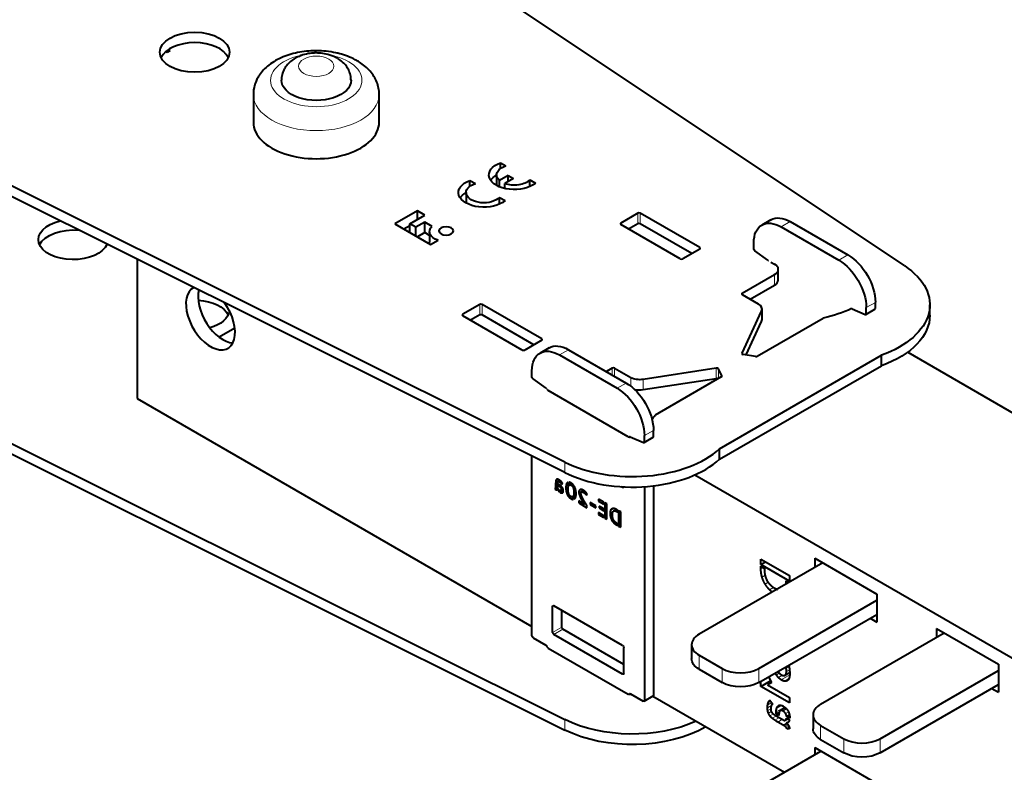
# Model space of a CAD drawing. Units: millimetres. Extents: x 2 to 1189, y 1 to 840.
# Drawn here: x 755 to 870, y 300 to 388 of the extents above; entities that cross this region are included whole.
import ezdxf

# ---------------------------------------------------------------- set-up
doc = ezdxf.new("R2010")
doc.units = ezdxf.units.MM
doc.header["$LTSCALE"] = 12.7
doc.layers.add('TANGENT_LINES', color=7, linetype='Continuous', lineweight=15)
doc.layers.add('Visible', color=7, linetype='Continuous', lineweight=40)

msp = doc.modelspace()

# ---------------------------------------------------------------- linework, layer by layer
at = {"layer": 'TANGENT_LINES'}
for p, q in [((827.373, 363.948), (827.373, 365.173)), ((827.656, 363.948), (827.656, 365.173)), ((825.394, 363.867), (825.394, 364.03)), ((845.122, 364.193), (844.061, 363.581)), ((834.586, 361.009), (834.586, 361.172)), ((851.839, 360.315), (850.779, 359.702)), ((843.283, 356.804), (843.283, 358.029)), ((839.536, 355.702), (839.536, 355.865)), ((808.989, 353.334), (808.989, 354.558)), ((809.271, 353.334), (809.271, 354.558)), ((855.021, 354.803), (853.961, 354.191)), ((855.021, 354.091), (853.961, 353.479)), ((807.009, 353.252), (807.009, 353.415)), ((841.789, 352.563), (841.789, 353.788)), ((816.201, 350.394), (816.201, 350.558)), ((819.312, 349.292), (818.252, 348.68)), ((839.508, 348.814), (839.508, 348.874)), ((836.512, 345.919), (836.512, 347.144)), ((824.404, 346.353), (824.404, 347.128)), ((824.686, 346.189), (824.686, 347.128)), ((826.552, 345.063), (826.552, 346.051)), ((836.757, 345.932), (836.757, 347.062)), ((837.141, 346.176), (837.141, 346.235)), ((826.03, 345.414), (824.969, 344.801)), ((828, 344.603), (828, 345.827)), ((826.526, 339.146), (826.481, 339.12)), ((829.212, 339.902), (828.151, 339.29)), ((829.212, 339.19), (828.151, 338.578)), ((818.89, 334.988), (818.89, 336.212)), ((818.077, 333.426), (817.813, 333.274)), ((818.077, 333.493), (817.821, 333.345)), ((818.095, 333.892), (817.823, 333.735)), ((818.077, 333.548), (817.823, 333.401)), ((818.232, 334.136), (817.829, 333.903)), ((818.09, 334.202), (817.849, 334.062)), ((817.955, 334.206), (817.9, 334.174)), ((818.355, 334.051), (818.185, 333.954)), ((818.35, 333.516), (818.209, 333.435)), ((818.419, 333.997), (818.272, 333.912)), ((818.43, 333.451), (818.298, 333.374)), ((818.494, 333.926), (818.359, 333.848)), ((818.564, 333.848), (818.435, 333.773)), ((818.619, 333.77), (818.496, 333.698)), ((819.258, 333.736), (819.069, 333.627)), ((819.782, 333.648), (819.602, 333.544)), ((819.901, 333.52), (819.743, 333.429)), ((818.077, 333.379), (817.793, 333.215)), ((818.011, 333.05), (817.881, 332.975)), ((817.975, 333.003), (817.94, 332.982)), ((818.211, 332.975), (818.101, 332.912)), ((818.713, 332.887), (818.352, 332.679)), ((818.513, 333.363), (818.384, 333.288)), ((818.593, 333.257), (818.45, 333.174)), ((818.657, 333.136), (818.476, 333.032)), ((818.693, 332.739), (818.49, 332.621)), ((818.64, 332.644), (818.606, 332.624)), ((819.303, 333.376), (819.015, 333.21)), ((819.277, 332.916), (819.056, 332.789)), ((819.348, 332.534), (819.174, 332.434)), ((819.527, 332.251), (819.361, 332.155)), ((820.013, 333.346), (819.85, 333.252)), ((820.113, 333.115), (819.918, 333.003)), ((820.198, 332.577), (819.928, 332.421)), ((820.988, 332.961), (820.524, 332.692)), ((820.823, 333.017), (820.554, 332.861)), ((820.775, 332.601), (820.559, 332.477)), ((820.821, 332.32), (820.654, 332.223)), ((821.124, 332.881), (820.861, 332.73)), ((821.162, 332.853), (820.948, 332.73)), ((821.225, 332.801), (821.038, 332.693)), ((821.333, 332.701), (821.173, 332.609)), ((821.406, 332.619), (821.266, 332.538)), ((821.465, 332.54), (821.338, 332.467)), ((825.739, 333.325), (825.606, 333.248)), ((819.807, 332.068), (819.609, 331.954)), ((820.941, 332.05), (820.783, 331.959)), ((821.078, 331.793), (820.923, 331.703)), ((821.211, 331.568), (821.055, 331.478)), ((824.878, 330.702), (824.153, 330.284)), ((824.427, 330.018), (824.194, 329.884)), ((824.603, 330.8), (824.201, 330.568)), ((824.947, 330.669), (824.709, 330.531)), ((825.064, 330.452), (825.003, 330.416)), ((824.489, 329.672), (824.298, 329.562)), ((824.604, 329.409), (824.44, 329.315)), ((824.764, 329.236), (824.592, 329.136)), ((824.903, 329.122), (824.726, 329.02)), ((825.001, 329.066), (824.816, 328.959)), ((841.707, 323.76), (841.983, 323.919)), ((841.84, 322.83), (842.191, 323.032)), ((842.195, 322.015), (842.547, 322.218)), ((842.699, 321.361), (843.169, 321.633)), ((817.615, 319.49), (817.474, 319.408)), ((818.535, 317), (817.474, 316.387)), ((818.676, 316.755), (817.615, 316.142)), ((834.515, 313.734), (834.515, 312.101)), ((837.202, 310.549), (837.202, 312.182)), ((841.445, 312.182), (841.445, 310.549)), ((843.505, 311.45), (843.846, 311.647)), ((844.655, 312.231), (844.972, 312.414)), ((844.671, 311.837), (845.031, 312.044)), ((825.747, 311.611), (825.606, 311.529)), ((843.747, 311.128), (844.232, 311.408)), ((844.075, 310.866), (845.056, 311.433)), ((844.465, 310.716), (844.965, 311.005)), ((844.739, 310.749), (844.797, 310.783)), ((826.525, 309.243), (826.383, 309.161)), ((829.212, 309.08), (828.151, 308.467)), ((842.495, 307.944), (842.96, 308.213)), ((842.561, 308.201), (842.845, 308.366)), ((842.653, 308.388), (842.775, 308.459)), ((842.47, 307.627), (842.923, 307.888)), ((842.498, 307.306), (842.847, 307.508)), ((842.588, 306.983), (842.913, 307.17)), ((843.483, 307.137), (844.453, 307.697)), ((843.53, 307.522), (844.144, 307.876)), ((843.675, 307.8), (843.845, 307.899)), ((844.031, 307.303), (844.562, 307.609)), ((844.269, 307.231), (844.693, 307.476)), ((844.572, 306.959), (844.907, 307.153)), ((818.89, 306.247), (818.89, 305.022)), ((842.758, 306.671), (843.159, 306.903)), ((843.021, 306.391), (843.514, 306.675)), ((843.34, 306.157), (843.876, 306.466)), ((843.659, 305.96), (844.206, 306.275)), ((844.592, 306.228), (844.789, 306.341)), ((844.282, 305.6), (844.7, 305.841)), ((844.389, 305.534), (844.778, 305.758)), ((844.531, 305.43), (844.871, 305.627)), ((844.662, 305.305), (844.954, 305.474)), ((848.657, 305.569), (848.657, 303.936)), ((851.344, 302.384), (851.344, 304.017)), ((855.587, 304.017), (855.587, 302.384))]:
    msp.add_line(p, q, dxfattribs=at)
msp.add_ellipse((789.967, 380.646), major_axis=(-5.32, 0), ratio=0.5773503, start_param=5.074274, end_param=10.641614, dxfattribs=at)
msp.add_ellipse((789.967, 382.279), major_axis=(-2.05, 0), ratio=0.5773503, dxfattribs=at)
at = {"layer": 'TANGENT_LINES', "extrusion": (0, 0, -1)}
msp.add_ellipse((789.967, 379.013), major_axis=(7.32, 0), ratio=0.5773503, start_param=0.0023989, end_param=3.1394293, dxfattribs=at)
at = {"layer": 'Visible'}
for p, q in [((858.443, 359.048), (796.763, 400.245)), ((772.473, 383.998), (772.608, 383.921)), ((772.608, 383.921), (772.953, 384.12)), ((772.953, 384.12), (772.773, 384.224)), ((789.847, 384.083), (789.747, 384.082)), ((782.648, 379.013), (782.648, 375.747)), ((797.287, 375.747), (797.287, 379.013)), ((818.89, 336.212), (747.536, 371.823)), ((818.89, 334.988), (747.536, 370.598)), ((811.388, 371.049), (812.033, 370.677)), ((811.388, 370.362), (811.388, 371.049)), ((807.84, 369.001), (808.485, 368.628)), ((807.84, 368.314), (807.84, 369.001)), ((810.949, 369.628), (810.949, 368.41)), ((812.285, 369.567), (811.276, 368.984)), ((811.276, 368.251), (811.276, 368.984)), ((812.911, 369.206), (811.902, 368.623)), ((812.285, 368.844), (812.285, 369.567)), ((812.285, 369.567), (812.911, 369.206)), ((814.833, 368.285), (814.833, 369.06)), ((814.833, 369.06), (815.478, 368.688)), ((811.902, 368.121), (811.815, 368.071)), ((811.902, 368.049), (811.902, 368.623)), ((807.401, 367.579), (807.401, 366.362)), ((811.285, 367.012), (811.93, 366.639)), ((811.285, 366.236), (811.285, 367.012)), ((801.745, 365.451), (799.116, 363.933)), ((800.858, 363.936), (802.613, 364.949)), ((802.613, 364.949), (801.745, 365.451)), ((801.745, 364.448), (801.745, 365.451)), ((827.373, 365.173), (825.394, 364.03)), ((834.586, 361.172), (827.656, 365.173)), ((842.872, 364.416), (841.811, 363.804)), ((799.116, 363.933), (803.275, 361.532)), ((800.858, 363.714), (800.176, 363.32)), ((801.546, 363.539), (800.858, 363.936)), ((800.858, 362.927), (800.858, 363.936)), ((802.584, 364.138), (801.546, 363.539)), ((801.546, 362.53), (801.546, 363.539)), ((803.452, 363.636), (802.584, 364.138)), ((802.584, 362.913), (802.584, 364.138)), ((832.323, 359.866), (825.394, 363.867)), ((827.373, 363.948), (826.313, 363.336)), ((833.667, 360.478), (827.656, 363.948)), ((844.061, 363.581), (850.779, 359.702)), ((845.122, 364.193), (851.839, 360.315)), ((802.584, 362.913), (801.733, 362.422)), ((803.138, 362.593), (802.584, 362.913)), ((803.138, 363.022), (803.138, 361.797)), ((803.275, 361.532), (804.143, 362.033)), ((834.586, 361.009), (832.606, 359.866)), ((840.879, 361.031), (840.879, 361.744)), ((769.143, 359.814), (769.143, 343.597)), ((842.522, 359.71), (841.004, 360.797)), ((842.859, 359.498), (843.283, 359.253)), ((843.723, 357.416), (843.723, 358.641)), ((839.536, 355.865), (843.283, 358.029)), ((840.455, 355.171), (843.283, 356.804)), ((839.536, 355.702), (841.401, 354.625)), ((808.989, 354.558), (807.009, 353.415)), ((816.201, 350.558), (809.271, 354.558)), ((841.84, 352.788), (841.84, 354.012)), ((852.317, 354.055), (853.836, 353.388)), ((853.961, 353.479), (853.961, 354.191)), ((855.021, 354.091), (855.021, 354.803)), ((861.364, 353.293), (861.364, 354.518)), ((813.938, 349.251), (807.009, 353.252)), ((808.989, 353.334), (807.928, 352.721)), ((815.282, 349.864), (809.271, 353.334)), ((839.508, 348.874), (841.789, 353.788)), ((841.275, 348.541), (848.964, 352.98)), ((853.919, 353.387), (854.98, 353.999)), ((780.5, 351.787), (778.681, 350.737)), ((839.987, 348.68), (841.789, 352.563)), ((816.201, 350.394), (814.221, 349.251)), ((817.062, 349.515), (816.002, 348.903)), ((818.252, 348.68), (824.969, 344.801)), ((819.312, 349.292), (826.03, 345.414)), ((836.896, 337.766), (855.752, 348.653)), ((841.082, 348.511), (839.65, 348.733)), ((855.752, 347.428), (855.752, 348.653)), ((858.782, 348.999), (901.372, 324.409)), ((836.512, 347.144), (828, 345.827)), ((836.896, 336.541), (855.752, 347.428)), ((815.07, 346.13), (815.07, 346.843)), ((824.404, 347.128), (823.732, 346.74)), ((824.686, 347.128), (826.552, 346.051)), ((837.089, 346.124), (829.401, 341.685)), ((837.141, 346.235), (836.757, 347.062)), ((816.713, 344.809), (815.194, 345.896)), ((836.512, 345.919), (828, 344.603)), ((826.276, 339.148), (816.944, 344.536)), ((769.143, 343.597), (815.07, 317.081)), ((747.536, 341.857), (818.89, 306.247)), ((747.536, 340.633), (818.89, 305.022)), ((826.508, 339.154), (828.027, 338.487)), ((828.151, 338.578), (828.151, 339.29)), ((829.212, 339.19), (829.212, 339.902)), ((828.11, 338.486), (829.17, 339.098)), ((815.07, 316.02), (815.07, 336.894)), ((836.896, 336.541), (836.896, 337.766)), ((834.015, 334.72), (876.623, 310.121)), ((817.823, 333.735), (817.823, 333.401)), ((818.077, 333.172), (818.077, 333.683)), ((818.331, 334.069), (818.128, 333.952)), ((818.163, 333.633), (818.163, 333.461)), ((818.256, 333.58), (818.163, 333.633)), ((818.309, 333.546), (818.163, 333.461)), ((818.163, 333.461), (818.209, 333.435)), ((818.355, 334.051), (818.351, 334.054)), ((818.535, 333.642), (818.629, 333.754)), ((819.34, 333.487), (819.225, 333.835)), ((819.355, 333.864), (819.447, 333.582)), ((819.692, 333.724), (819.447, 333.582)), ((829.212, 333.45), (829.212, 309.08)), ((817.756, 333.195), (817.823, 332.994)), ((817.778, 333.199), (818.077, 333.372)), ((818.089, 333.148), (817.823, 332.994)), ((818.104, 333.117), (818.018, 333.068)), ((818.239, 332.764), (818.239, 332.948)), ((818.71, 332.919), (818.325, 332.697)), ((818.325, 332.893), (818.325, 332.697)), ((818.692, 333.038), (818.437, 332.891)), ((820.196, 332.433), (819.884, 332.253)), ((819.884, 332.253), (819.999, 331.903)), ((820.181, 332.809), (819.944, 332.673)), ((821.122, 332.883), (820.841, 332.721)), ((821.123, 332.883), (821.121, 332.884)), ((821.405, 332.385), (821.478, 332.522)), ((825.606, 333.248), (825.444, 333.341)), ((828.151, 333.349), (828.151, 308.467)), ((819.873, 331.869), (819.779, 332.154)), ((820.501, 331.685), (820.501, 331.451)), ((821.157, 331.306), (820.501, 331.685)), ((820.704, 331.568), (820.501, 331.451)), ((820.501, 331.451), (821.461, 330.896)), ((821.082, 331.786), (821.078, 331.792)), ((821.316, 331.398), (821.157, 331.306)), ((821.461, 330.896), (821.461, 331.167)), ((822.489, 331.134), (821.822, 331.519)), ((821.822, 331.519), (821.822, 331.274)), ((822.034, 331.396), (821.822, 331.274)), ((821.822, 331.274), (822.489, 330.889)), ((822.489, 330.889), (822.489, 331.134)), ((823.446, 331.535), (822.821, 331.896)), ((822.821, 331.896), (822.821, 331.676)), ((823.011, 331.786), (822.821, 331.676)), ((822.821, 331.676), (823.446, 331.315)), ((823.446, 331.315), (823.446, 331.535)), ((823.532, 331.486), (823.532, 329.7)), ((823.788, 331.338), (823.532, 331.486)), ((823.788, 329.553), (823.788, 331.338)), ((822.821, 330.332), (822.821, 330.111)), ((823.446, 329.971), (822.821, 330.332)), ((823.012, 330.221), (822.821, 330.111)), ((822.821, 330.111), (823.446, 329.75)), ((822.886, 331.077), (822.886, 330.878)), ((823.446, 330.753), (822.886, 331.077)), ((823.058, 330.977), (822.886, 330.878)), ((822.886, 330.878), (823.446, 330.554)), ((823.446, 330.554), (823.446, 330.753)), ((823.446, 329.75), (823.446, 329.971)), ((824.885, 330.699), (824.549, 330.504)), ((825.064, 330.601), (824.936, 330.675)), ((825.003, 330.416), (825.064, 330.381)), ((825.064, 330.381), (825.064, 330.601)), ((825.401, 330.406), (825.15, 330.552)), ((825.15, 330.552), (825.15, 328.766)), ((825.401, 328.621), (825.401, 330.406)), ((823.788, 329.848), (823.532, 329.7)), ((823.532, 329.7), (823.788, 329.553)), ((824.816, 328.959), (825.064, 328.816)), ((825.064, 329.029), (824.9, 329.124)), ((825.064, 328.816), (825.064, 329.029)), ((825.401, 328.912), (825.15, 328.766)), ((825.15, 328.766), (825.401, 328.621)), ((848.905, 324.491), (834.515, 316.183)), ((841.707, 324.918), (845.037, 322.996)), ((841.707, 324.292), (841.707, 324.918)), ((841.707, 324.292), (842.249, 324.605)), ((845.037, 322.369), (841.707, 324.292)), ((847.986, 325.022), (847.986, 323.96)), ((847.986, 325.022), (855.198, 320.858)), ((841.707, 324.079), (842.118, 323.841)), ((841.707, 323.76), (841.707, 324.079)), ((842.118, 323.841), (842.118, 323.689)), ((844.64, 322.028), (844.64, 322.385)), ((844.64, 322.385), (844.949, 322.207)), ((845.037, 322.996), (845.037, 322.369)), ((855.198, 320.858), (855.198, 317.592)), ((841.445, 312.182), (855.198, 320.123)), ((817.474, 316.387), (817.474, 319.408)), ((825.606, 314.877), (817.615, 319.49)), ((818.535, 317), (818.535, 318.959)), ((841.445, 310.549), (855.198, 318.49)), ((854.42, 318.041), (855.198, 317.592)), ((825.747, 312.672), (818.676, 316.755)), ((848.657, 308.018), (863.047, 316.326)), ((862.128, 316.857), (862.128, 315.795)), ((862.128, 316.857), (869.34, 312.693)), ((815.211, 315.775), (816.696, 314.918)), ((825.606, 311.529), (817.615, 316.142)), ((816.944, 314.571), (826.276, 309.182)), ((825.747, 311.611), (825.747, 314.632)), ((833.637, 314.958), (833.637, 313.325)), ((834.515, 313.734), (837.202, 312.182)), ((834.515, 312.101), (837.202, 310.549)), ((844.502, 311.396), (845.054, 311.715)), ((855.587, 304.017), (869.34, 311.958)), ((869.34, 312.693), (869.34, 309.427)), ((841.707, 310.108), (842.828, 310.755)), ((841.707, 310.108), (841.707, 310.701)), ((842.94, 310.56), (842.484, 310.297)), ((842.571, 311.2), (842.94, 310.56)), ((845.037, 308.186), (841.707, 310.108)), ((842.484, 310.297), (845.037, 308.823)), ((855.587, 302.384), (869.34, 310.325)), ((868.562, 309.876), (869.34, 309.427)), ((826.383, 309.161), (826.383, 309.15)), ((826.525, 309.243), (828.01, 308.386)), ((828.11, 308.376), (829.17, 308.988)), ((829.129, 308.964), (844.45, 300.119)), ((842.755, 308.485), (843.067, 308.071)), ((845.037, 308.823), (845.037, 308.186)), ((843.483, 306.907), (843.483, 307.137)), ((843.483, 306.907), (843.839, 307.113)), ((844.548, 307.622), (843.95, 307.276)), ((843.804, 306.722), (843.483, 306.907)), ((843.483, 306.693), (844.436, 306.142)), ((844.282, 305.6), (843.659, 305.96)), ((843.804, 306.836), (843.804, 306.722)), ((844.527, 306.178), (844.799, 306.335)), ((844.68, 306.404), (845.024, 306.206)), ((844.689, 306.612), (845.023, 306.805)), ((845.055, 306.401), (844.689, 306.612)), ((844.694, 305.847), (844.922, 305.979)), ((847.779, 306.793), (847.779, 305.16)), ((844.739, 305.17), (845.012, 305.327)), ((845.042, 305.162), (844.739, 305.17)), ((848.657, 305.569), (851.344, 304.017)), ((848.657, 303.936), (851.344, 302.384)), ((834.515, 294.383), (848.693, 302.568)), ((847.986, 302.976), (855.198, 298.812)), ((847.986, 302.976), (847.986, 302.16))]:
    msp.add_line(p, q, dxfattribs=at)
msp.add_arc((786.453, 379.011), 3.805, 164.02458, 180.20682, dxfattribs=at)
msp.add_ellipse((775.825, 383.911), major_axis=(-4.05, 0), ratio=0.5773503, dxfattribs=at)
for centre, major_axis, start_param, end_param in [((775.825, 382.687), (-4.05, 0), 3.4065741, 6.0182038), ((789.967, 375.747), (-7.32, 0), 0, 3.1415927), ((827.515, 365.091), (-0.2, 0), 3.9269908, 5.4977871), ((825.535, 363.948), (-0.2, 0), 5.4977871, 7.0685835), ((827.515, 363.867), (-0.2, 0), 3.9269908, 5.4977871), ((834.444, 361.09), (-0.2, 0), 2.3561945, 3.9269908), ((832.465, 359.947), (-0.2, 0), 0.7853982, 2.3561945), ((842.223, 358.641), (-1.5, 0), 2.3561945, 3.9269908), ((777.664, 352.966), (2.025, -3.507), 3.0949103, 8.0360417), ((842.223, 357.416), (-1.5, 0), 2.3561945, 3.1415927), ((779.078, 353.783), (2.025, -3.507), 3.6538913, 5.9264803), ((839.677, 355.783), (-0.2, 0), 5.4977871, 7.0685835), ((809.13, 354.477), (-0.2, 0), 3.9269908, 5.4977871), ((840.34, 354.012), (-1.5, 0), 2.8797933, 3.9269908), ((852.334, 353.883), (0.1, -0.173), 2.4756234, 2.835806), ((854.88, 354.173), (0.1, -0.173), 0, 0.7853982), ((807.15, 353.334), (-0.2, 0), 5.4977871, 7.0685835), ((809.13, 353.252), (-0.2, 0), 3.9269908, 5.4977871), ((853.819, 353.56), (0.1, -0.173), 5.6172161, 7.0685835), ((840.34, 352.788), (-1.5, 0), 2.8797933, 3.1415927), ((816.06, 350.476), (-0.2, 0), 2.3561945, 3.9269908), ((814.08, 349.333), (-0.2, 0), 0.7853982, 2.3561945), ((839.702, 348.844), (-0.2, 0), 6.0213859, 7.5921822), ((841.134, 348.623), (-0.2, 0), 1.3089969, 2.3561945), ((824.545, 347.047), (-0.2, 0), 3.9269908, 5.4977871), ((836.564, 347.033), (-0.2, 0), 3.403392, 4.9741884), ((836.947, 346.206), (-0.2, 0), 2.3561945, 3.403392), ((836.564, 345.808), (-0.2, 0), 4.0063839, 4.9741884), ((817.085, 344.618), (-0.2, 0), 5.7504674, 7.0685835), ((816.944, 344.536), (-13.4, 0), 2.6963484, 2.764209), ((826.418, 339.229), (-0.2, 0), 0.7853982, 2.2403522), ((826.525, 338.982), (0.1, -0.173), 2.4756234, 3.574281), ((829.07, 339.272), (0.1, -0.173), 0, 0.7853982), ((828.01, 338.659), (0.1, -0.173), 5.6172161, 7.0685835), ((826.737, 341.454), (-12, 0), 0.8579928, 2.5802698), ((826.737, 340.229), (-12, 0), 0.8579928, 2.5802698), ((836.637, 314.958), (-3, 0), 5.4977871, 7.0685835), ((839.324, 313.407), (-3, 0), 0.7853982, 2.3561945), ((850.779, 306.793), (-3, 0), 5.4977871, 7.0685835), ((853.466, 305.242), (-3, 0), 0.7853982, 2.3561945)]:
    msp.add_ellipse(centre, major_axis=major_axis, ratio=0.5773503, start_param=start_param, end_param=end_param, dxfattribs=at)
at = {"layer": 'Visible', "extrusion": (0, 0, -1)}
for centre, major_axis, start_param, end_param in [((789.967, 380.646), (4.05, 0), 0.0002751, 3.1421052), ((813.016, 369.628), (2.952, 0), 0.5840402, 4.1283487), ((813.016, 369.628), (2.066, 0), 2.572155, 4.2167425), ((809.467, 367.579), (2.952, 0), 0.5840402, 4.1283487), ((813.016, 368.403), (2.952, 0), 3.5091391, 3.9369915), ((813.016, 369.628), (2.066, 0), 0.4956465, 2.140234), ((809.467, 367.579), (2.066, 0), 0.4956465, 4.2167425), ((809.467, 366.354), (2.952, 0), 3.5091391, 3.9369915), ((845.122, 360.519), (-2.25, 3.897), 0, 0.7853982), ((761.683, 362.111), (4.05, 0), 0.233089, 4.3341106), ((761.683, 360.886), (4.05, 0), 3.4065741, 4.8853391), ((805.099, 363.022), (1.962, 0), 2.0801409, 3.7152467), ((844.061, 359.906), (-2.25, 3.897), 5.4977871, 7.0685835), ((761.683, 360.886), (4.05, 0), 5.9650458, 6.0182038), ((805.099, 361.797), (1.962, 0), 2.9595433, 3.1415927), ((841.021, 360.95), (-0.1, 0.173), 4.0464197, 5.4977871), ((851.839, 356.641), (-2.25, 3.897), 0.7853982, 2.3561945), ((842.505, 359.557), (-0.1, 0.173), 0.9048271, 1.2650096), ((850.779, 356.028), (-2.25, 3.897), 0.7853982, 2.3561945), ((849.364, 354.518), (12, 0), 5.5703818, 7.2926588), ((775.825, 352.721), (4.05, 0), 4.8132127, 6.0182038), ((844.026, 360.172), (13.4, 0), 0.9088458, 1.1934127), ((775.825, 353.946), (4.05, 0), 0.0603858, 1.1243286), ((849.364, 353.293), (12, 0), 0, 1.0094734), ((819.312, 345.618), (-2.25, 3.897), 0, 0.7853982), ((818.252, 345.005), (-2.25, 3.897), 5.4977871, 7.0685835), ((815.211, 346.048), (-0.1, 0.173), 4.0464197, 5.4977871), ((827.612, 346.664), (1.5, 0), 1.3089969, 2.3561945), ((826.03, 341.739), (-2.25, 3.897), 0.7853982, 2.3561945), ((816.696, 344.656), (-0.1, 0.173), 0.9048271, 1.2650096), ((824.969, 341.127), (-2.25, 3.897), 0.7853982, 2.3561945), ((827.612, 345.439), (1.5, 0), 1.3089969, 1.9603195), ((825.606, 333.411), (-0.1, 0.173), 2.3882274, 3.9269908), ((817.615, 319.327), (-0.1, 0.173), 5.4977871, 7.0685835), ((817.615, 316.306), (-0.1, 0.173), 3.9269908, 5.4977871), ((818.676, 316.918), (-0.1, 0.173), 3.9269908, 5.4977871), ((815.211, 315.938), (-0.1, 0.173), 3.9269908, 5.4977871), ((816.696, 314.754), (-0.1, 0.173), 0.7853982, 1.8325957), ((817.085, 314.652), (0.2, 0), 2.3561945, 3.6743106), ((825.606, 314.713), (-0.1, 0.173), 0.7853982, 2.3561945), ((836.637, 313.325), (3, 0), 2.3561945, 3.1415927), ((825.606, 311.692), (-0.1, 0.173), 2.3561945, 3.9269908), ((839.324, 311.774), (3, 0), 0.7853982, 2.3561945), ((826.418, 309.264), (0.2, 0), 0.7702461, 2.3561945), ((826.525, 309.08), (-0.1, 0.173), 5.4977871, 7.0685835), ((828.01, 308.549), (-0.1, 0.173), 2.3561945, 3.9269908), ((829.07, 309.161), (-0.1, 0.173), 2.3561945, 3.1415927), ((826.737, 311.488), (12, 0), 0.9023311, 2.2835998), ((826.737, 310.264), (12, 0), 0.7770647, 2.2835998), ((850.779, 305.16), (3, 0), 2.3561945, 3.1415927), ((853.466, 303.609), (3, 0), 0.7853982, 2.3561945)]:
    msp.add_ellipse(centre, major_axis=major_axis, ratio=0.5773503, start_param=start_param, end_param=end_param, dxfattribs=at)
msp.add_ellipse((805.083, 363.114), major_axis=(0.848, 0), ratio=0.5773503, dxfattribs=at)
at = {"layer": 'Visible'}
for points, degree, knots in [([(789.747, 384.082), (789.624, 384.079), (789.307, 384.073), (788.265, 383.973), (787.306, 383.772), (786.336, 383.47), (785.443, 383.073), (784.62, 382.562), (783.978, 382.026), (783.443, 381.4), (783.071, 380.845), (782.805, 380.103), (782.796, 380.065), (782.794, 380.059)], 3, [0, 0, 0, 0, 0.0693563, 0.1779946, 0.2859654, 0.3930067, 0.498979, 0.6038353, 0.7018901, 0.7970955, 0.889822, 0.9808188, 1, 1, 1, 1]), ([(789.786, 383.826), (789.785, 383.826), (789.779, 383.826), (789.492, 383.802), (789.222, 383.778)], 3, [0, 0, 0, 0, 0.0572633, 1, 1, 1, 1]), ([(791.797, 383.507), (791.642, 383.56), (791.3, 383.679), (790.548, 383.823), (790.04, 383.825), (789.786, 383.826)], 3, [0, 0, 0, 0, 0.2912706, 0.6443378, 1, 1, 1, 1]), ([(792.479, 383.793), (792.461, 383.797), (792.378, 383.819), (791.338, 384.029), (790.394, 384.083), (790.007, 384.083), (789.847, 384.083)], 3, [0, 0, 0, 0, 0.0940902, 0.4275031, 0.7628716, 1, 1, 1, 1]), ([(788.108, 383.495), (787.911, 383.41), (787.514, 383.237), (786.97, 382.862), (786.529, 382.391), (786.409, 382.208), (786.36, 382.134)], 3, [0, 0, 0, 0, 0.2704445, 0.5477385, 0.8167336, 1, 1, 1, 1]), ([(789.222, 383.778), (789.168, 383.773), (789.011, 383.756), (788.252, 383.557), (788.141, 383.51), (788.108, 383.495)], 3, [0, 0, 0, 0, 0.2668501, 0.7756873, 1, 1, 1, 1]), ([(792.417, 383.214), (792.266, 383.293), (792.011, 383.426), (791.859, 383.484), (791.797, 383.507)], 3, [0, 0, 0, 0, 0.5943535, 1, 1, 1, 1]), ([(794.017, 380.645), (794.004, 380.845), (793.978, 381.246), (793.774, 381.82), (793.449, 382.339), (793.091, 382.758), (792.504, 383.167), (792.435, 383.205), (792.417, 383.214)], 3, [0, 0, 0, 0, 0.183721, 0.3681592, 0.5509025, 0.7348491, 0.9310333, 1, 1, 1, 1]), ([(794.729, 382.916), (794.587, 382.996), (794.254, 383.183), (793.352, 383.563), (792.768, 383.717), (792.479, 383.793)], 3, [0, 0, 0, 0, 0.2727638, 0.6413905, 1, 1, 1, 1]), ([(797.287, 378.997), (797.287, 379.108), (797.285, 379.376), (797.152, 380.116), (796.879, 380.78), (796.478, 381.43), (795.965, 382.015), (795.323, 382.554), (794.921, 382.8), (794.729, 382.916)], 3, [0, 0, 0, 0, 0.1039825, 0.2518235, 0.3992342, 0.5480689, 0.7001943, 0.8571355, 1, 1, 1, 1]), ([(786.36, 382.134), (786.309, 382.05), (786.188, 381.849), (785.969, 381.335), (785.915, 380.72), (785.917, 380.66), (785.917, 380.646)], 3, [0, 0, 0, 0, 0.2391932, 0.5681956, 0.896174, 1, 1, 1, 1]), ([(817.986, 334.215), (817.969, 334.214), (817.954, 334.208), (817.942, 334.204), (817.931, 334.197), (817.914, 334.188), (817.9, 334.174)], 2, [0, 0, 0, 0.3361475, 0.3361475, 0.6102626, 0.6102626, 1, 1, 1]), ([(818.088, 333.866), (818.09, 333.882), (818.094, 333.896), (818.105, 333.935), (818.123, 333.948)], 2, [0, 0, 0, 0.2530272, 0.2530272, 1, 1, 1]), ([(818.123, 333.948), (818.126, 333.95), (818.129, 333.952), (818.137, 333.957), (818.147, 333.958), (818.164, 333.961), (818.185, 333.954)], 2, [0, 0, 0, 0.0999366, 0.0999366, 0.428797, 0.428797, 1, 1, 1]), ([(818.351, 334.054), (818.341, 334.062), (818.331, 334.069), (818.283, 334.106), (818.232, 334.136), (818.225, 334.14), (818.218, 334.145)], 2, [0, 0, 0, 0.1520761, 0.1520761, 0.8965713, 0.8965713, 1, 1, 1]), ([(818.421, 333.459), (818.386, 333.49), (818.35, 333.517), (818.343, 333.523), (818.335, 333.528), (818.322, 333.538), (818.309, 333.546), (818.303, 333.55), (818.297, 333.554), (818.277, 333.568), (818.256, 333.58)], 2, [0, 0, 0, 0.4325082, 0.4325082, 0.5239674, 0.5239674, 0.6786828, 0.6786828, 0.7509316, 0.7509316, 1, 1, 1]), ([(818.47, 333.951), (818.446, 333.974), (818.42, 333.997), (818.392, 334.022), (818.362, 334.046), (818.358, 334.049), (818.355, 334.051)], 2, [0, 0, 0, 0.4388551, 0.4388551, 0.91627963, 0.91627963, 0.97209321, 0.97209321, 0.97209321]), ([(818.567, 333.297), (818.555, 333.314), (818.542, 333.331), (818.535, 333.34), (818.527, 333.349), (818.524, 333.353), (818.52, 333.358), (818.509, 333.371), (818.498, 333.383), (818.462, 333.423), (818.421, 333.459)], 2, [0, 0, 0, 0.1895357, 0.1895357, 0.2971733, 0.2971733, 0.3509921, 0.3509921, 0.5069886, 0.5069886, 1, 1, 1]), ([(818.566, 333.845), (818.534, 333.885), (818.494, 333.926), (818.482, 333.938), (818.47, 333.951)], 2, [0, 0, 0, 0.7672732, 0.7672732, 1, 1, 1]), ([(818.629, 333.754), (818.625, 333.761), (818.621, 333.769), (818.613, 333.782), (818.603, 333.796), (818.591, 333.814), (818.575, 333.834), (818.571, 333.84), (818.566, 333.845)], 2, [0, 0, 0, 0.1789537, 0.1789537, 0.4917044, 0.4917044, 0.8903988, 0.8903988, 1, 1, 1]), ([(819.29, 333.317), (819.295, 333.35), (819.302, 333.379), (819.303, 333.384), (819.305, 333.389), (819.305, 333.393), (819.306, 333.396), (819.32, 333.447), (819.338, 333.483)], 2, [0, 0, 0, 0.3176942, 0.3176942, 0.3740006, 0.3740006, 0.4143312, 0.4143312, 1, 1, 1]), ([(819.609, 333.78), (819.572, 333.801), (819.537, 333.817), (819.511, 333.829), (819.486, 333.838), (819.468, 333.844), (819.452, 333.849), (819.4, 333.864), (819.355, 333.864)], 2, [0, 0, 0, 0.2556285, 0.2556285, 0.4496041, 0.4496041, 0.5855109, 0.5855109, 1, 1, 1]), ([(819.855, 333.578), (819.819, 333.618), (819.781, 333.654), (819.738, 333.692), (819.693, 333.725), (819.652, 333.755), (819.609, 333.78)], 2, [0, 0, 0, 0.3260869, 0.3260869, 0.6816568, 0.6816568, 1, 1, 1]), ([(820.042, 333.297), (820.03, 333.322), (820.018, 333.345), (819.967, 333.44), (819.903, 333.522), (819.88, 333.551), (819.855, 333.578)], 2, [0, 0, 0, 0.1527853, 0.1527853, 0.7775601, 0.7775601, 1, 1, 1]), ([(817.793, 333.215), (817.786, 333.204), (817.778, 333.199), (817.768, 333.193), (817.756, 333.195)], 2, [0, 0, 0, 0.4859435, 0.4859435, 1, 1, 1]), ([(817.94, 332.982), (817.951, 332.986), (817.96, 332.992), (817.968, 332.997), (817.976, 333.002), (817.982, 333.008), (817.988, 333.014)], 2, [0, 0, 0, 0.3848888, 0.3848888, 0.7047855, 0.7047855, 1, 1, 1]), ([(817.988, 333.014), (818.002, 333.029), (818.012, 333.05), (818.015, 333.058), (818.018, 333.068)], 2, [0, 0, 0, 0.7092043, 0.7092043, 1, 1, 1]), ([(818.148, 333.048), (818.134, 333.067), (818.122, 333.087), (818.116, 333.097), (818.11, 333.107), (818.107, 333.112), (818.104, 333.117), (818.096, 333.132), (818.089, 333.147), (818.083, 333.159), (818.077, 333.172)], 2, [0, 0, 0, 0.3315463, 0.3315463, 0.4937923, 0.4937923, 0.5748978, 0.5748978, 0.8097609, 0.8097609, 1, 1, 1]), ([(818.239, 332.948), (818.224, 332.96), (818.21, 332.974), (818.176, 333.006), (818.148, 333.048)], 2, [0, 0, 0, 0.2963334, 0.2963334, 1, 1, 1]), ([(818.672, 333.104), (818.665, 333.12), (818.658, 333.137), (818.641, 333.176), (818.621, 333.212), (818.608, 333.235), (818.594, 333.257), (818.581, 333.278), (818.567, 333.297)], 2, [0, 0, 0, 0.1615202, 0.1615202, 0.5399175, 0.5399175, 0.779432, 0.779432, 1, 1, 1]), ([(818.622, 332.632), (818.635, 332.639), (818.645, 332.65), (818.668, 332.671), (818.685, 332.707)], 2, [0.16717104, 0.16717104, 0.16717104, 0.4347302, 0.4347302, 1, 1, 1]), ([(818.713, 332.887), (818.713, 332.904), (818.712, 332.92), (818.709, 332.98), (818.693, 333.039), (818.685, 333.071), (818.672, 333.104)], 2, [0, 0, 0, 0.1452614, 0.1452614, 0.6930465, 0.6930465, 1, 1, 1]), ([(818.685, 332.707), (818.69, 332.72), (818.695, 332.735), (818.713, 332.794), (818.713, 332.887)], 2, [0, 0, 0, 0.1993133, 0.1993133, 1, 1, 1]), ([(819.271, 333.062), (819.271, 333.068), (819.271, 333.074), (819.273, 333.15), (819.278, 333.214), (819.279, 333.233), (819.281, 333.252), (819.285, 333.287), (819.29, 333.317)], 2, [0, 0, 0, 0.0410024, 0.0410024, 0.549577, 0.549577, 0.7048566, 0.7048566, 1, 1, 1]), ([(819.297, 332.73), (819.283, 332.815), (819.276, 332.916), (819.274, 332.96), (819.272, 333.008), (819.271, 333.034), (819.271, 333.062)], 2, [0, 0, 0, 0.5908713, 0.5908713, 0.8540348, 0.8540348, 1, 1, 1]), ([(819.365, 332.482), (819.355, 332.506), (819.346, 332.532), (819.316, 332.62), (819.297, 332.73)], 2, [0, 0, 0, 0.2279358, 0.2279358, 1, 1, 1]), ([(819.615, 332.187), (819.569, 332.214), (819.527, 332.25), (819.499, 332.275), (819.473, 332.304)], 2, [0, 0, 0, 0.5962825, 0.5962825, 1, 1, 1]), ([(820.159, 332.945), (820.154, 332.971), (820.148, 332.997), (820.133, 333.059), (820.114, 333.117), (820.083, 333.212), (820.042, 333.297)], 2, [0, 0, 0, 0.1360766, 0.1360766, 0.4617534, 0.4617534, 1, 1, 1]), ([(820.148, 332.113), (820.173, 332.185), (820.186, 332.281), (820.195, 332.348), (820.198, 332.428), (820.2, 332.474), (820.2, 332.525)], 2, [0, 0, 0, 0.4710721, 0.4710721, 0.8037988, 0.8037988, 1, 1, 1]), ([(820.2, 332.525), (820.2, 332.552), (820.2, 332.578), (820.199, 332.609), (820.198, 332.638), (820.193, 332.727), (820.182, 332.81), (820.173, 332.879), (820.159, 332.945)], 2, [0, 0, 0, 0.1189608, 0.1189608, 0.2552881, 0.2552881, 0.6633249, 0.6633249, 1, 1, 1]), ([(820.808, 333.02), (820.738, 333.024), (820.686, 333.003), (820.672, 332.997), (820.659, 332.99), (820.653, 332.987), (820.648, 332.983)], 2, [0, 0, 0, 0.7149181, 0.7149181, 0.9128, 0.9128, 1, 1, 1]), ([(820.769, 332.548), (820.769, 332.579), (820.773, 332.604), (820.779, 332.648), (820.795, 332.675)], 2, [0, 0, 0, 0.3644067, 0.3644067, 1, 1, 1]), ([(820.795, 332.675), (820.815, 332.705), (820.841, 332.721), (820.851, 332.726), (820.861, 332.73)], 2, [0, 0, 0, 0.7352388, 0.7352388, 1, 1, 1]), ([(821.042, 332.936), (821.013, 332.953), (820.985, 332.966), (820.95, 332.984), (820.917, 332.995), (820.858, 333.017), (820.808, 333.02)], 2, [0, 0, 0, 0.2137513, 0.2137513, 0.4913311, 0.4913311, 1, 1, 1]), ([(820.915, 332.102), (820.859, 332.218), (820.821, 332.321), (820.815, 332.336), (820.81, 332.35)], 2, [0, 0, 0, 0.8751262, 0.8751262, 1, 1, 1]), ([(821.269, 332.763), (821.247, 332.783), (821.225, 332.802), (821.204, 332.82), (821.183, 332.837), (821.172, 332.845), (821.162, 332.854), (821.156, 332.858), (821.151, 332.862)], 2, [0, 0, 0, 0.3730668, 0.3730668, 0.7307194, 0.7307194, 0.909043, 0.909043, 1, 1, 1]), ([(821.385, 332.646), (821.359, 332.675), (821.333, 332.702), (821.302, 332.734), (821.269, 332.763)], 2, [0, 0, 0, 0.459285, 0.459285, 1, 1, 1]), ([(821.478, 332.522), (821.472, 332.531), (821.466, 332.54), (821.44, 332.579), (821.407, 332.619), (821.396, 332.632), (821.385, 332.646)], 2, [0, 0, 0, 0.1544184, 0.1544184, 0.7910572, 0.7910572, 1, 1, 1]), ([(821.057, 331.831), (820.994, 331.942), (820.94, 332.05), (820.927, 332.076), (820.915, 332.102)], 2, [0, 0, 0, 0.8069021, 0.8069021, 1, 1, 1]), ([(821.357, 331.333), (821.337, 331.365), (821.316, 331.398), (821.266, 331.476), (821.212, 331.566)], 2, [0, 0, 0, 0.2977784, 0.2977784, 1, 1, 1]), ([(824.418, 330.139), (824.418, 330.178), (824.42, 330.215), (824.426, 330.284), (824.441, 330.346)], 2, [0, 0, 0, 0.3522445, 0.3522445, 1, 1, 1]), ([(824.531, 329.526), (824.502, 329.592), (824.48, 329.664), (824.433, 329.822), (824.421, 330.013), (824.418, 330.074), (824.418, 330.139)], 2, [0, 0, 0, 0.2584994, 0.2584994, 0.8203211, 0.8203211, 1, 1, 1]), ([(824.441, 330.346), (824.447, 330.371), (824.456, 330.393), (824.481, 330.455), (824.53, 330.492)], 2, [0, 0, 0, 0.2645457, 0.2645457, 1, 1, 1]), ([(824.53, 330.492), (824.538, 330.498), (824.548, 330.504), (824.566, 330.515), (824.587, 330.521), (824.639, 330.538), (824.709, 330.531)], 2, [0, 0, 0, 0.1316692, 0.1316692, 0.3809995, 0.3809995, 1, 1, 1]), ([(824.936, 330.675), (824.905, 330.693), (824.875, 330.709), (824.824, 330.735), (824.776, 330.754), (824.677, 330.794), (824.593, 330.802)], 2, [0, 0, 0, 0.1591382, 0.1591382, 0.4317535, 0.4317535, 1, 1, 1]), ([(824.9, 329.124), (824.82, 329.17), (824.753, 329.227), (824.662, 329.306), (824.597, 329.404), (824.559, 329.462), (824.531, 329.526)], 2, [0, 0, 0, 0.3145683, 0.3145683, 0.7478857, 0.7478857, 1, 1, 1]), ([(842.118, 323.689), (842.118, 323.453), (842.146, 323.246), (842.162, 323.132), (842.186, 323.027), (842.201, 322.962), (842.22, 322.9)], 2, [0.4724415, 0.4724415, 0.4724415, 1, 1, 1.2913153, 1.2913153, 1.4724415, 1.4724415, 1.4724415]), ([(842.486, 322.3), (842.515, 322.255), (842.545, 322.213), (842.686, 322.01), (842.854, 321.866)], 2, [0.8266726, 0.8266726, 0.8266726, 1, 1, 1.8266726, 1.8266726, 1.8266726]), ([(842.854, 321.866), (843.01, 321.732), (843.169, 321.63), (843.217, 321.599), (843.266, 321.571)], 2, [0.2329785, 0.2329785, 0.2329785, 1, 1, 1.2329785, 1.2329785, 1.2329785]), ([(843.663, 311.865), (843.703, 311.804), (843.746, 311.75), (843.792, 311.693), (843.843, 311.642), (843.949, 311.538), (844.075, 311.465)], 2, [0.76502512, 0.76502512, 0.76502512, 1, 1, 1.24862636, 1.24862636, 1.76502512, 1.76502512, 1.76502512]), ([(844.931, 312.574), (844.947, 312.523), (844.963, 312.459), (844.967, 312.44), (844.972, 312.419), (844.99, 312.341), (845.008, 312.245)], 2, [0.42674712, 0.42674712, 0.42674712, 0.72227696, 0.72227696, 0.80982624, 0.80982624, 1.14902408, 1.14902408, 1.14902408]), ([(845.008, 312.245), (845.018, 312.188), (845.026, 312.125), (845.031, 312.091), (845.035, 312.056), (845.044, 311.973), (845.049, 311.881), (845.054, 311.805), (845.057, 311.723), (845.06, 311.627), (845.06, 311.523)], 2, [0.79900099, 0.79900099, 0.79900099, 1, 1, 1.10628967, 1.10628967, 1.35667306, 1.35667306, 1.56124928, 1.56124928, 1.79900099, 1.79900099, 1.79900099]), ([(844.075, 311.465), (844.162, 311.415), (844.238, 311.391), (844.389, 311.344), (844.502, 311.396)], 2, [0.66283143, 0.66283143, 0.66283143, 1, 1, 1.66283143, 1.66283143, 1.66283143]), ([(844.913, 310.906), (844.856, 310.815), (844.767, 310.764), (844.753, 310.756), (844.739, 310.749)], 2, [0.13527258, 0.13527258, 0.13527258, 1, 1, 1.13527258, 1.13527258, 1.13527258]), ([(845.01, 311.13), (844.997, 311.082), (844.979, 311.036), (844.973, 311.02), (844.965, 311.005), (844.943, 310.954), (844.913, 310.906)], 2, [0.5951858, 0.5951858, 0.5951858, 1, 1, 1.1419743, 1.1419743, 1.5951858, 1.5951858, 1.5951858]), ([(845.06, 311.523), (845.06, 311.486), (845.056, 311.433), (845.054, 311.397), (845.051, 311.354)], 2, [0.4066684, 0.4066684, 0.4066684, 1, 1, 1.4066684, 1.4066684, 1.4066684]), ([(842.653, 308.388), (842.7, 308.454), (842.745, 308.48), (842.75, 308.483), (842.755, 308.485)], 2, [0.10779703, 0.10779703, 0.10779703, 1, 1, 1.10779703, 1.10779703, 1.10779703]), ([(842.846, 307.546), (842.846, 307.526), (842.846, 307.506), (842.848, 307.405), (842.861, 307.321)], 2, [0.8375725, 0.8375725, 0.8375725, 1, 1, 1.8375725, 1.8375725, 1.8375725]), ([(842.861, 307.321), (842.873, 307.245), (842.911, 307.17), (842.923, 307.146), (842.938, 307.123)], 2, [0.24309858, 0.24309858, 0.24309858, 1, 1, 1.24309858, 1.24309858, 1.24309858]), ([(842.929, 307.903), (842.925, 307.896), (842.922, 307.889), (842.917, 307.878), (842.912, 307.866), (842.888, 307.813), (842.87, 307.749)], 2, [0.89993834, 0.89993834, 0.89993834, 1, 1, 1.16094384, 1.16094384, 1.89993834, 1.89993834, 1.89993834]), ([(843.675, 307.8), (843.713, 307.841), (843.759, 307.867), (843.798, 307.89), (843.842, 307.903), (843.881, 307.914), (843.923, 307.918)], 2, [0.60971096, 0.60971096, 0.60971096, 1, 1, 1.32810899, 1.32810899, 1.60971096, 1.60971096, 1.60971096]), ([(843.889, 307.22), (843.857, 307.174), (843.838, 307.114), (843.828, 307.082), (843.822, 307.045)], 2, [0.35150714, 0.35150714, 0.35150714, 1, 1, 1.35150714, 1.35150714, 1.35150714]), ([(844.031, 307.303), (843.985, 307.297), (843.95, 307.276), (843.914, 307.256), (843.889, 307.22)], 2, [0.50023552, 0.50023552, 0.50023552, 1, 1, 1.50023552, 1.50023552, 1.50023552]), ([(843.923, 307.918), (844.021, 307.927), (844.143, 307.88), (844.209, 307.855), (844.282, 307.812)], 2, [0.3537493, 0.3537493, 0.3537493, 1, 1, 1.3537493, 1.3537493, 1.3537493]), ([(844.282, 307.812), (844.376, 307.759), (844.457, 307.699), (844.506, 307.662), (844.551, 307.623), (844.586, 307.593), (844.617, 307.562), (844.633, 307.546), (844.649, 307.53)], 2, [0.56971893, 0.56971893, 0.56971893, 1, 1, 1.26444962, 1.26444962, 1.46732291, 1.46732291, 1.56971893, 1.56971893, 1.56971893]), ([(844.649, 307.53), (844.674, 307.504), (844.697, 307.477), (844.813, 307.344), (844.888, 307.196)], 2, [0.8324724, 0.8324724, 0.8324724, 1, 1, 1.8324724, 1.8324724, 1.8324724]), ([(844.888, 307.196), (844.899, 307.175), (844.909, 307.153), (844.984, 306.996), (845.019, 306.831)], 2, [0.87904725, 0.87904725, 0.87904725, 1, 1, 1.87904725, 1.87904725, 1.87904725]), ([(843.13, 306.923), (843.142, 306.913), (843.155, 306.904), (843.282, 306.809), (843.483, 306.693)], 2, [0.909011, 0.909011, 0.909011, 1, 1, 1.909011, 1.909011, 1.909011]), ([(844.436, 306.142), (844.485, 306.154), (844.527, 306.178), (844.562, 306.198), (844.592, 306.228)], 2, [0.45969808, 0.45969808, 0.45969808, 1, 1, 1.45969808, 1.45969808, 1.45969808]), ([(844.895, 305.938), (844.858, 305.895), (844.818, 305.873), (844.76, 305.84), (844.694, 305.847)], 2, [0.587086, 0.587086, 0.587086, 1, 1, 1.587086, 1.587086, 1.587086]), ([(845.024, 306.206), (844.99, 306.07), (844.925, 305.977), (844.919, 305.969), (844.913, 305.961), (844.904, 305.949), (844.895, 305.938)], 2, [0.17747, 0.17747, 0.17747, 1, 1, 1.06982433, 1.06982433, 1.17747, 1.17747, 1.17747]), ([(845.019, 306.831), (845.022, 306.818), (845.025, 306.805), (845.03, 306.778), (845.035, 306.751), (845.045, 306.69), (845.051, 306.63), (845.059, 306.557), (845.06, 306.485), (845.06, 306.475), (845.06, 306.466)], 2, [0.92855366, 0.92855366, 0.92855366, 1, 1, 1.1428927, 1.1428927, 1.4731147, 1.4731147, 1.87664653, 1.87664653, 1.92855366, 1.92855366, 1.92855366]), ([(844.694, 305.847), (844.738, 305.806), (844.778, 305.758), (844.803, 305.728), (844.827, 305.695)], 2, [0.38968397, 0.38968397, 0.38968397, 1, 1, 1.38968397, 1.38968397, 1.38968397]), ([(844.827, 305.695), (844.851, 305.662), (844.872, 305.628), (844.907, 305.572), (844.938, 305.511)], 2, [0.61743405, 0.61743405, 0.61743405, 1, 1, 1.61743405, 1.61743405, 1.61743405]), ([(844.938, 305.511), (844.947, 305.492), (844.956, 305.474), (844.993, 305.395), (845.014, 305.321)], 2, [0.8079297, 0.8079297, 0.8079297, 1, 1, 1.8079297, 1.8079297, 1.8079297])]:
    msp.add_open_spline(points, degree=degree, knots=knots, dxfattribs=at)
for points in [[(817.823, 333.401), (817.823, 333.382), (817.821, 333.345)], [(817.829, 333.903), (817.823, 333.82), (817.823, 333.735)], [(817.849, 334.062), (817.834, 333.986), (817.829, 333.903)], [(817.9, 334.174), (817.863, 334.138), (817.849, 334.062)], [(818.095, 334.201), (818.035, 334.221), (817.986, 334.215)], [(818.077, 333.683), (818.077, 333.802), (818.088, 333.866)], [(818.218, 334.145), (818.155, 334.181), (818.095, 334.201)], [(818.185, 333.954), (818.222, 333.941), (818.272, 333.912)], [(818.209, 333.435), (818.251, 333.41), (818.298, 333.374)], [(818.272, 333.912), (818.318, 333.885), (818.359, 333.848)], [(818.359, 333.848), (818.4, 333.812), (818.435, 333.773)], [(818.435, 333.773), (818.47, 333.735), (818.496, 333.698)], [(818.496, 333.698), (818.522, 333.661), (818.535, 333.642)], [(819.069, 333.627), (819.015, 333.471), (819.015, 333.21)], [(819.225, 333.835), (819.122, 333.783), (819.069, 333.627)], [(819.338, 333.483), (819.34, 333.485), (819.34, 333.487)], [(819.447, 333.582), (819.516, 333.594), (819.602, 333.544)], [(819.602, 333.544), (819.68, 333.499), (819.743, 333.429)], [(819.743, 333.429), (819.806, 333.359), (819.85, 333.252)], [(817.813, 333.274), (817.807, 333.239), (817.793, 333.215)], [(817.821, 333.345), (817.819, 333.309), (817.813, 333.274)], [(817.823, 332.994), (817.851, 332.978), (817.881, 332.975)], [(817.881, 332.975), (817.912, 332.972), (817.94, 332.982)], [(818.018, 333.068), (818.04, 332.995), (818.101, 332.912)], [(818.101, 332.912), (818.163, 332.829), (818.239, 332.764)], [(818.298, 333.374), (818.344, 333.338), (818.384, 333.288)], [(818.437, 332.891), (818.398, 332.86), (818.325, 332.893)], [(818.325, 332.697), (818.333, 332.69), (818.352, 332.679)], [(818.352, 332.679), (818.424, 332.638), (818.49, 332.621)], [(818.384, 333.288), (818.424, 333.239), (818.45, 333.174)], [(818.476, 333.032), (818.476, 332.922), (818.437, 332.891)], [(818.45, 333.174), (818.476, 333.109), (818.476, 333.032)], [(818.49, 332.621), (818.555, 332.605), (818.606, 332.624)], [(819.015, 333.21), (819.015, 332.984), (819.056, 332.789)], [(819.056, 332.789), (819.097, 332.593), (819.174, 332.434)], [(819.174, 332.434), (819.252, 332.276), (819.361, 332.155)], [(819.473, 332.304), (819.409, 332.376), (819.365, 332.482)], [(819.85, 333.252), (819.894, 333.145), (819.918, 333.003)], [(819.928, 332.421), (819.913, 332.316), (819.884, 332.253)], [(819.918, 333.003), (819.942, 332.86), (819.944, 332.673)], [(819.944, 332.673), (819.942, 332.526), (819.928, 332.421)], [(820.554, 332.861), (820.524, 332.782), (820.524, 332.692)], [(820.524, 332.692), (820.524, 332.598), (820.559, 332.477)], [(820.648, 332.983), (820.585, 332.941), (820.554, 332.861)], [(820.559, 332.477), (820.595, 332.355), (820.654, 332.223)], [(820.81, 332.35), (820.769, 332.466), (820.769, 332.548)], [(820.861, 332.73), (820.901, 332.743), (820.948, 332.73)], [(820.948, 332.73), (820.996, 332.717), (821.038, 332.693)], [(821.038, 332.693), (821.119, 332.646), (821.173, 332.609)], [(821.121, 332.884), (821.079, 332.914), (821.042, 332.936)], [(821.151, 332.862), (821.137, 332.873), (821.123, 332.883)], [(821.173, 332.609), (821.226, 332.572), (821.266, 332.538)], [(821.266, 332.538), (821.306, 332.504), (821.338, 332.467)], [(821.338, 332.467), (821.369, 332.429), (821.405, 332.385)], [(819.361, 332.155), (819.47, 332.034), (819.609, 331.954)], [(819.609, 331.954), (819.758, 331.867), (819.873, 331.869)], [(819.779, 332.154), (819.714, 332.13), (819.615, 332.187)], [(819.999, 331.903), (820.096, 331.961), (820.148, 332.113)], [(820.654, 332.223), (820.712, 332.091), (820.783, 331.959)], [(820.783, 331.959), (820.853, 331.826), (820.923, 331.703)], [(820.923, 331.703), (820.993, 331.58), (821.055, 331.478)], [(821.055, 331.478), (821.117, 331.376), (821.157, 331.306)], [(821.078, 331.792), (821.067, 331.812), (821.057, 331.831)], [(821.212, 331.566), (821.147, 331.672), (821.082, 331.786)], [(821.461, 331.167), (821.424, 331.228), (821.357, 331.333)], [(824.201, 330.568), (824.153, 330.444), (824.153, 330.284)], [(824.153, 330.284), (824.153, 330.064), (824.194, 329.884)], [(824.347, 330.754), (824.25, 330.691), (824.201, 330.568)], [(824.593, 330.802), (824.445, 330.816), (824.347, 330.754)], [(824.709, 330.531), (824.822, 330.521), (825.003, 330.416)], [(824.194, 329.884), (824.235, 329.704), (824.298, 329.562)], [(824.298, 329.562), (824.361, 329.421), (824.44, 329.315)], [(824.44, 329.315), (824.518, 329.209), (824.592, 329.136)], [(824.592, 329.136), (824.665, 329.063), (824.726, 329.02)], [(824.726, 329.02), (824.787, 328.976), (824.816, 328.959)], [(841.84, 322.83), (841.707, 323.275), (841.707, 323.76)], [(842.195, 322.015), (841.973, 322.385), (841.84, 322.83)], [(842.699, 321.361), (842.416, 321.644), (842.195, 322.015)], [(842.22, 322.9), (842.322, 322.56), (842.486, 322.3)], [(843.013, 321.084), (842.853, 321.206), (842.699, 321.361)], [(843.266, 321.571), (843.456, 321.462), (843.62, 321.389)], [(843.505, 311.45), (843.438, 311.564), (843.391, 311.674)], [(844.502, 311.396), (844.671, 311.476), (844.671, 311.837)], [(844.655, 312.231), (844.646, 312.322), (844.633, 312.391)], [(844.671, 311.837), (844.671, 312.081), (844.655, 312.231)], [(843.747, 311.128), (843.605, 311.283), (843.505, 311.45)], [(844.075, 310.866), (843.889, 310.973), (843.747, 311.128)], [(844.465, 310.716), (844.3, 310.736), (844.075, 310.866)], [(844.739, 310.749), (844.63, 310.697), (844.465, 310.716)], [(845.051, 311.354), (845.042, 311.247), (845.01, 311.13)], [(842.495, 307.944), (842.52, 308.089), (842.561, 308.201)], [(842.561, 308.201), (842.601, 308.314), (842.653, 308.388)], [(842.47, 307.627), (842.47, 307.799), (842.495, 307.944)], [(842.498, 307.306), (842.47, 307.471), (842.47, 307.627)], [(842.588, 306.983), (842.525, 307.142), (842.498, 307.306)], [(842.87, 307.749), (842.846, 307.661), (842.846, 307.546)], [(843.004, 308.01), (842.963, 307.969), (842.929, 307.903)], [(842.938, 307.123), (842.999, 307.025), (843.13, 306.923)], [(843.067, 308.071), (843.045, 308.052), (843.004, 308.01)], [(843.483, 307.137), (843.483, 307.346), (843.53, 307.522)], [(843.53, 307.522), (843.577, 307.698), (843.675, 307.8)], [(843.822, 307.045), (843.804, 306.941), (843.804, 306.836)], [(844.269, 307.231), (844.124, 307.314), (844.031, 307.303)], [(844.572, 306.959), (844.473, 307.113), (844.269, 307.231)], [(842.758, 306.671), (842.651, 306.824), (842.588, 306.983)], [(843.021, 306.391), (842.864, 306.518), (842.758, 306.671)], [(843.34, 306.157), (843.18, 306.262), (843.021, 306.391)], [(843.659, 305.96), (843.501, 306.051), (843.34, 306.157)], [(844.689, 306.612), (844.671, 306.806), (844.572, 306.959)], [(844.592, 306.228), (844.658, 306.292), (844.68, 306.404)], [(845.06, 306.466), (845.06, 306.419), (845.055, 306.401)], [(844.389, 305.534), (844.319, 305.579), (844.282, 305.6)], [(844.531, 305.43), (844.459, 305.488), (844.389, 305.534)], [(844.662, 305.305), (844.603, 305.373), (844.531, 305.43)], [(844.739, 305.17), (844.721, 305.238), (844.662, 305.305)], [(845.014, 305.321), (845.042, 305.229), (845.042, 305.162)]]:
    msp.add_open_spline(points, degree=2, dxfattribs=at)

doc.saveas('drawing.dxf')
